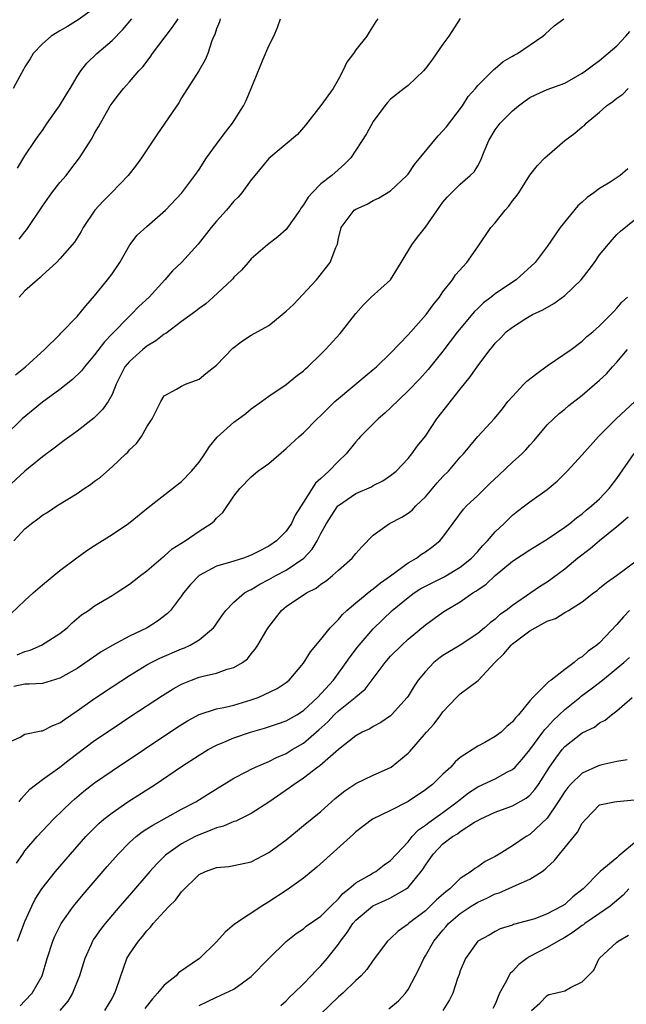
# Model space of a CAD drawing. Units: inches. Extents: x 2598000 to 2601000, y 1533000 to 1536000.
# Drawn here: x 2598242 to 2598312, y 1533114 to 1533227 of the extents above; entities that cross this region are included whole.
import ezdxf

# ---------------------------------------------------------------- set-up
doc = ezdxf.new("R2010")
doc.units = ezdxf.units.IN
doc.header["$MEASUREMENT"] = 0
doc.layers.add('LD25981533_2ft', color=102, linetype='Continuous')

msp = doc.modelspace()

# ---------------------------------------------------------------- linework, layer by layer
at = {"layer": 'LD25981533_2ft'}
for points, elevation in [([(2598251, 1533228.21), (2598249.13, 1533226.87), (2598247.9, 1533226.1), (2598247, 1533225.59), (2598246.02, 1533225), (2598245, 1533224.1), (2598243.94, 1533223), (2598243.6, 1533222.4), (2598243, 1533221.46), (2598242.85, 1533221.15), (2598242.4, 1533220.4), (2598241.65, 1533219)], 7596), ([(2598283.53, 1533227), (2598283.31, 1533226.69), (2598282.53, 1533225.47), (2598282.25, 1533225), (2598281, 1533223.42), (2598280.73, 1533223), (2598279.98, 1533222.02), (2598279.5, 1533221), (2598279, 1533220.06), (2598278.41, 1533219), (2598277, 1533217.01), (2598275.24, 1533214.76), (2598274.29, 1533213.71), (2598271, 1533210.93), (2598269.39, 1533209), (2598269, 1533208.49), (2598267.93, 1533207), (2598267.49, 1533206.51), (2598267, 1533206.02), (2598266.14, 1533205), (2598265, 1533203.75), (2598264.37, 1533203), (2598262.91, 1533201.09), (2598261, 1533198.99), (2598259.96, 1533198.04), (2598259.06, 1533197), (2598257.25, 1533195), (2598256.09, 1533193.91), (2598255.21, 1533193), (2598255, 1533192.81), (2598253, 1533190.79), (2598252.12, 1533189.88), (2598251, 1533188.38), (2598249.83, 1533187), (2598249.48, 1533186.52), (2598248.47, 1533185.53), (2598247, 1533184.37), (2598245, 1533182.93), (2598243.93, 1533182.07), (2598242.68, 1533181), (2598240.62, 1533179)], 7606), ([(2598293, 1533227.02), (2598291.67, 1533225), (2598291, 1533224.07), (2598289.75, 1533222.25), (2598289, 1533221.27), (2598288.76, 1533221), (2598287, 1533219.34), (2598286.54, 1533219), (2598285, 1533217.74), (2598284.64, 1533217.36), (2598284.35, 1533217), (2598283, 1533215.18), (2598282.22, 1533213.78), (2598280.42, 1533211), (2598279.72, 1533210.28), (2598278.25, 1533209), (2598277, 1533208.01), (2598275.98, 1533207), (2598275.52, 1533206.48), (2598275, 1533205.6), (2598274.73, 1533205.27), (2598274.57, 1533205), (2598273.09, 1533202.91), (2598273, 1533202.79), (2598272.06, 1533201.94), (2598270.86, 1533201), (2598269, 1533199.4), (2598268.64, 1533199), (2598267.88, 1533198.12), (2598267, 1533197.29), (2598266.88, 1533197.12), (2598266.75, 1533197), (2598264.61, 1533195), (2598263.76, 1533194.24), (2598263, 1533193.71), (2598262.62, 1533193.38), (2598261, 1533192.2), (2598259.17, 1533190.83), (2598259, 1533190.75), (2598258.02, 1533189.98), (2598257, 1533189.37), (2598256.54, 1533189), (2598255, 1533187.61), (2598254.49, 1533187), (2598253.49, 1533185), (2598253, 1533183.8), (2598252.56, 1533183), (2598251.92, 1533182.08), (2598250.92, 1533181.08), (2598249, 1533179.59), (2598248.15, 1533179), (2598247.49, 1533178.51), (2598247, 1533178.16), (2598246.36, 1533177.64), (2598245, 1533176.66), (2598243, 1533175.01), (2598240.93, 1533173.07)], 7608), ([(2598241.72, 1533167), (2598243, 1533168.38), (2598243.75, 1533169), (2598244.49, 1533169.51), (2598245, 1533169.96), (2598245.66, 1533170.34), (2598246.65, 1533171), (2598249, 1533172.44), (2598249.81, 1533173), (2598250.53, 1533173.47), (2598251, 1533173.84), (2598251.67, 1533174.33), (2598253, 1533175.51), (2598254.58, 1533177), (2598254.81, 1533177.19), (2598255, 1533177.44), (2598255.8, 1533178.2), (2598256.37, 1533179), (2598257, 1533180.08), (2598257.61, 1533181), (2598258.61, 1533183), (2598259, 1533183.66), (2598260.42, 1533184.42), (2598261, 1533184.79), (2598261.45, 1533185), (2598263, 1533185.56), (2598263.78, 1533186.22), (2598265, 1533187.17), (2598266.88, 1533189.12), (2598268, 1533190), (2598269, 1533190.65), (2598271, 1533191.76), (2598272.56, 1533193), (2598273, 1533193.38), (2598273.83, 1533194.17), (2598276.48, 1533197), (2598278.04, 1533199), (2598278.71, 1533200.71), (2598278.89, 1533201.11), (2598279, 1533201.73), (2598279.33, 1533203), (2598280.83, 1533205), (2598281, 1533205.12), (2598282.3, 1533205.7), (2598283, 1533206.11), (2598283.62, 1533206.38), (2598285, 1533207.23), (2598286.87, 1533209), (2598287, 1533209.15), (2598287.74, 1533210.26), (2598290.45, 1533213.55), (2598291, 1533214.11), (2598291.41, 1533214.59), (2598293.24, 1533217), (2598293.92, 1533218.08), (2598294.74, 1533219), (2598295, 1533219.33), (2598296.84, 1533221.16), (2598297, 1533221.29), (2598297.93, 1533222.07), (2598299, 1533222.69), (2598299.19, 1533222.81), (2598299.58, 1533223), (2598302.48, 1533225), (2598302.76, 1533225.24), (2598303.8, 1533226.2), (2598304.88, 1533227)], 7610), ([(2598241.91, 1533186.09), (2598243.07, 1533187), (2598245.25, 1533189), (2598247, 1533190.72), (2598247.13, 1533190.87), (2598249, 1533192.79), (2598249.99, 1533194.01), (2598251, 1533195.15), (2598252.5, 1533197), (2598253, 1533197.69), (2598253.9, 1533199), (2598255.06, 1533201), (2598255.89, 1533202.11), (2598257, 1533203.14), (2598259.15, 1533205), (2598261.02, 1533207), (2598262.53, 1533209), (2598263, 1533209.69), (2598263.84, 1533211), (2598265, 1533212.58), (2598265.32, 1533213), (2598266.02, 1533213.98), (2598266.82, 1533215), (2598268.09, 1533217), (2598268.41, 1533217.59), (2598269, 1533219), (2598270.35, 1533222.35), (2598271, 1533223.87), (2598271.6, 1533225), (2598272, 1533226), (2598272.37, 1533227)], 7604), ([(2598242.16, 1533209.84), (2598243, 1533211.26), (2598244.17, 1533213), (2598244.51, 1533213.49), (2598245, 1533214.15), (2598245.57, 1533215), (2598246.98, 1533217), (2598247.73, 1533218.27), (2598248.18, 1533219), (2598249, 1533220.35), (2598249.42, 1533221), (2598250.1, 1533221.9), (2598251.26, 1533223), (2598253, 1533224.51), (2598254.25, 1533225.75), (2598255.29, 1533227)], 7598), ([(2598265.43, 1533227), (2598265.34, 1533226.66), (2598265, 1533225.85), (2598264.8, 1533225.2), (2598264.68, 1533225), (2598264.45, 1533224.45), (2598264.01, 1533223), (2598263.71, 1533222.29), (2598262.97, 1533221), (2598261, 1533217.91), (2598260.68, 1533217.32), (2598258.24, 1533213.76), (2598256.38, 1533211), (2598255.81, 1533210.19), (2598254.86, 1533209), (2598252.94, 1533207), (2598251.97, 1533206.03), (2598251.03, 1533205), (2598249.67, 1533203), (2598249.44, 1533202.56), (2598248.69, 1533201.31), (2598247, 1533199.39), (2598246.62, 1533199), (2598245, 1533197.54), (2598244.75, 1533197.25), (2598244.43, 1533197), (2598243, 1533195.71), (2598242.34, 1533195)], 7602), ([(2598242.35, 1533201.65), (2598243, 1533202.51), (2598243.22, 1533202.78), (2598245, 1533205.46), (2598246.1, 1533207), (2598247, 1533208.16), (2598247.73, 1533209), (2598248.28, 1533209.72), (2598249.25, 1533211), (2598250.71, 1533213.29), (2598251, 1533213.85), (2598251.44, 1533214.56), (2598251.66, 1533215), (2598252.51, 1533216.51), (2598252.8, 1533217), (2598253, 1533217.3), (2598253.75, 1533218.25), (2598254.32, 1533219), (2598255, 1533219.74), (2598256.07, 1533221), (2598256.53, 1533221.48), (2598257.4, 1533222.6), (2598257.65, 1533223), (2598259.96, 1533226.04), (2598260.58, 1533227)], 7600), ([(2598241.39, 1533158.61), (2598243, 1533160.15), (2598243.93, 1533161), (2598245, 1533161.93), (2598247, 1533163.59), (2598248.95, 1533165.05), (2598250.12, 1533165.88), (2598251, 1533166.47), (2598253, 1533167.74), (2598254.89, 1533169), (2598257.16, 1533170.84), (2598259.96, 1533173), (2598261, 1533173.82), (2598262.13, 1533175), (2598263, 1533176.05), (2598263.65, 1533177), (2598264.18, 1533177.82), (2598265.08, 1533178.92), (2598267, 1533180.64), (2598267.51, 1533181), (2598268.36, 1533181.64), (2598269, 1533182.15), (2598270.17, 1533183), (2598271, 1533183.62), (2598273, 1533184.96), (2598274.11, 1533185.89), (2598275, 1533186.52), (2598275.24, 1533186.76), (2598275.51, 1533187), (2598277, 1533188.45), (2598277.54, 1533189), (2598279.19, 1533190.81), (2598279.36, 1533191), (2598281, 1533193.14), (2598281.87, 1533194.13), (2598282.78, 1533195), (2598285, 1533197), (2598286.23, 1533199), (2598287.43, 1533201), (2598288.1, 1533201.9), (2598289, 1533203.05), (2598291, 1533205.91), (2598291.49, 1533206.51), (2598291.98, 1533207), (2598293, 1533207.97), (2598294.15, 1533209), (2598294.58, 1533209.42), (2598295, 1533210.08), (2598295.34, 1533210.66), (2598295.76, 1533211.76), (2598296.27, 1533213), (2598297, 1533214.22), (2598297.6, 1533215), (2598299, 1533216.42), (2598299.68, 1533217), (2598300.44, 1533217.56), (2598301, 1533217.94), (2598301.7, 1533218.3), (2598303, 1533218.86), (2598305, 1533219.61), (2598307, 1533220.73), (2598307.4, 1533221), (2598308.3, 1533221.7), (2598309, 1533222.21), (2598311, 1533223.9), (2598312.03, 1533225), (2598312.48, 1533225.52)], 7612), ([(2598242.11, 1533153.89), (2598243, 1533154.28), (2598243.58, 1533154.42), (2598244.89, 1533155), (2598247, 1533156.36), (2598247.85, 1533157), (2598248.43, 1533157.57), (2598249.51, 1533158.49), (2598250.29, 1533159), (2598251, 1533159.51), (2598253, 1533160.71), (2598253.47, 1533161), (2598255, 1533162), (2598255.55, 1533162.45), (2598256.26, 1533163), (2598257, 1533163.54), (2598258.86, 1533165.14), (2598259, 1533165.23), (2598259.92, 1533166.08), (2598261.4, 1533167), (2598263, 1533168.09), (2598264.4, 1533169), (2598264.73, 1533169.27), (2598265, 1533169.6), (2598265.73, 1533170.27), (2598267, 1533172.13), (2598267.69, 1533173), (2598269, 1533174.35), (2598269.76, 1533175), (2598271, 1533175.89), (2598273, 1533177.59), (2598274.51, 1533179), (2598275, 1533179.42), (2598276.58, 1533181), (2598277, 1533181.39), (2598278.6, 1533183), (2598279, 1533183.37), (2598282.07, 1533185.93), (2598283, 1533186.67), (2598283.37, 1533187), (2598285, 1533188.57), (2598287, 1533190.67), (2598289.07, 1533193), (2598289.87, 1533194.13), (2598290.61, 1533195), (2598291, 1533195.6), (2598292.1, 1533197), (2598292.45, 1533197.55), (2598293.74, 1533199), (2598295, 1533200.78), (2598296.51, 1533203), (2598297, 1533203.56), (2598298.17, 1533205), (2598298.56, 1533205.44), (2598299, 1533206.07), (2598299.42, 1533206.58), (2598299.72, 1533207), (2598301, 1533209.04), (2598301.87, 1533210.13), (2598302.72, 1533211), (2598303, 1533211.26), (2598305.01, 1533213), (2598306.15, 1533213.85), (2598307, 1533214.56), (2598307.26, 1533214.74), (2598307.48, 1533215), (2598309, 1533216.25), (2598309.79, 1533217), (2598310.51, 1533217.49), (2598311, 1533217.88), (2598311.68, 1533218.32), (2598312.3, 1533219)], 7614), ([(2598312.24, 1533209.76), (2598311.38, 1533209), (2598310.23, 1533208.23), (2598309, 1533207.48), (2598308.36, 1533207), (2598307.56, 1533206.44), (2598307, 1533205.9), (2598306.51, 1533205.49), (2598304.49, 1533203), (2598303, 1533200.82), (2598301.59, 1533199), (2598299.41, 1533197), (2598299, 1533196.74), (2598297, 1533195.37), (2598296.55, 1533195), (2598295.67, 1533194.33), (2598295, 1533193.69), (2598294.63, 1533193.37), (2598292.68, 1533191), (2598291, 1533188.81), (2598289.31, 1533186.69), (2598288.37, 1533185.63), (2598287, 1533184.24), (2598285, 1533182.27), (2598284.34, 1533181.66), (2598283.56, 1533181), (2598283, 1533180.46), (2598281.55, 1533179), (2598281.3, 1533178.7), (2598281, 1533178.36), (2598279.88, 1533177), (2598279, 1533176.14), (2598277.89, 1533175), (2598277, 1533174.17), (2598276.37, 1533173.63), (2598275, 1533171.43), (2598274.04, 1533169.96), (2598273.6, 1533169), (2598273, 1533168.11), (2598271.89, 1533167), (2598271, 1533166.39), (2598269.68, 1533165.68), (2598269, 1533165.34), (2598268.11, 1533165), (2598266.5, 1533164.5), (2598265, 1533164.09), (2598263, 1533163.03), (2598262.02, 1533161.98), (2598261.21, 1533161), (2598261, 1533160.69), (2598259.7, 1533159), (2598259.36, 1533158.64), (2598258.24, 1533157.76), (2598257.04, 1533157), (2598255, 1533156.03), (2598253.03, 1533154.97), (2598251.77, 1533154.23), (2598249, 1533152.34), (2598247, 1533151.21), (2598245, 1533150.61), (2598243.49, 1533150.51), (2598243, 1533150.52), (2598241.73, 1533150.27)], 7616), ([(2598241, 1533143.78), (2598242.44, 1533144.44), (2598243, 1533144.78), (2598244.86, 1533145.14), (2598245, 1533145.14), (2598246.22, 1533145.78), (2598247, 1533146.09), (2598247.53, 1533146.47), (2598249, 1533147.44), (2598251, 1533148.86), (2598253, 1533150.23), (2598255, 1533151.53), (2598257, 1533152.73), (2598257.5, 1533153), (2598258.5, 1533153.5), (2598261, 1533154.58), (2598261.31, 1533154.69), (2598261.98, 1533155), (2598263, 1533155.62), (2598264.67, 1533157), (2598264.82, 1533157.18), (2598265.62, 1533158.38), (2598266.07, 1533159), (2598267, 1533159.94), (2598268.22, 1533161), (2598268.71, 1533161.29), (2598269, 1533161.4), (2598269.99, 1533162.01), (2598271, 1533162.54), (2598271.82, 1533163), (2598273, 1533163.63), (2598275.03, 1533165), (2598275.98, 1533166.02), (2598276.57, 1533167), (2598277, 1533167.84), (2598277.65, 1533169), (2598278.17, 1533169.83), (2598278.94, 1533171), (2598279, 1533171.06), (2598281, 1533172.44), (2598282.79, 1533173.21), (2598283, 1533173.35), (2598284.1, 1533173.9), (2598285, 1533174.49), (2598285.63, 1533175), (2598287, 1533176.44), (2598287.45, 1533177), (2598288.1, 1533177.9), (2598289, 1533179.04), (2598290.31, 1533181), (2598293, 1533184.42), (2598294.15, 1533185.85), (2598295, 1533187.1), (2598296.44, 1533189), (2598296.71, 1533189.29), (2598297, 1533189.72), (2598297.67, 1533190.33), (2598298.29, 1533191), (2598299, 1533191.56), (2598300.54, 1533192.54), (2598301.29, 1533193), (2598302.47, 1533193.53), (2598303.73, 1533194.27), (2598305, 1533195.2), (2598306.88, 1533197), (2598307.82, 1533198.18), (2598308.43, 1533199), (2598309, 1533199.88), (2598310.43, 1533201.57), (2598311, 1533202.2), (2598311.41, 1533202.59), (2598313, 1533203.89)], 7618), ([(2598242.32, 1533137), (2598242.61, 1533137.39), (2598243.55, 1533138.45), (2598245, 1533139.57), (2598247, 1533140.98), (2598248.12, 1533141.88), (2598251, 1533144.03), (2598253, 1533145.4), (2598255.16, 1533146.84), (2598258.78, 1533149.22), (2598260.01, 1533149.99), (2598261, 1533150.53), (2598262.12, 1533151), (2598263, 1533151.33), (2598263.46, 1533151.46), (2598265, 1533151.8), (2598266.24, 1533152.24), (2598267, 1533152.42), (2598267.97, 1533153), (2598268.55, 1533153.45), (2598269, 1533154.01), (2598269.45, 1533154.55), (2598269.73, 1533155), (2598270.77, 1533156.77), (2598271, 1533157.13), (2598272.47, 1533159), (2598273, 1533159.43), (2598275.32, 1533161), (2598276.43, 1533161.57), (2598277, 1533162), (2598277.6, 1533162.4), (2598278.34, 1533163), (2598279, 1533163.61), (2598280.57, 1533165), (2598281, 1533165.54), (2598281.68, 1533166.32), (2598283, 1533167.64), (2598284.88, 1533169), (2598286.28, 1533169.72), (2598287, 1533170.17), (2598287.47, 1533170.53), (2598287.89, 1533171), (2598289, 1533172.07), (2598290.35, 1533173.65), (2598291, 1533174.37), (2598291.64, 1533175), (2598293, 1533176.61), (2598293.38, 1533177), (2598294.11, 1533177.89), (2598295.03, 1533178.97), (2598296.95, 1533181.05), (2598297.85, 1533182.15), (2598298.48, 1533183), (2598299, 1533183.59), (2598300.3, 1533185), (2598300.65, 1533185.35), (2598301.78, 1533186.22), (2598303, 1533187.1), (2598305.73, 1533189), (2598307, 1533189.95), (2598307.54, 1533190.46), (2598308.23, 1533191), (2598309, 1533191.71), (2598310.28, 1533193), (2598310.63, 1533193.37), (2598311, 1533193.73), (2598311.57, 1533194.43), (2598312.22, 1533195)], 7620), ([(2598242.04, 1533129.96), (2598242.74, 1533131), (2598243, 1533131.35), (2598244.41, 1533133), (2598246.26, 1533135), (2598248.34, 1533137), (2598248.69, 1533137.31), (2598249.78, 1533138.22), (2598251, 1533139.17), (2598253, 1533140.58), (2598260.45, 1533145.55), (2598261.68, 1533146.32), (2598263, 1533147.04), (2598265, 1533147.69), (2598265.84, 1533147.84), (2598267, 1533148.12), (2598269, 1533148.72), (2598269.78, 1533149), (2598271.97, 1533150.03), (2598273, 1533150.71), (2598273.36, 1533151), (2598275, 1533152.92), (2598275.78, 1533154.22), (2598277, 1533155.65), (2598278.07, 1533157), (2598279, 1533157.96), (2598279.47, 1533158.53), (2598279.98, 1533159), (2598281, 1533159.87), (2598282.72, 1533161.28), (2598283, 1533161.46), (2598283.82, 1533162.18), (2598285, 1533162.98), (2598287, 1533164.45), (2598287.97, 1533165), (2598288.55, 1533165.45), (2598289, 1533165.74), (2598289.73, 1533166.27), (2598290.64, 1533167), (2598291, 1533167.43), (2598293.37, 1533170.63), (2598293.7, 1533171), (2598295, 1533172.22), (2598296.4, 1533173.6), (2598297.44, 1533174.56), (2598299, 1533176.02), (2598300.09, 1533177), (2598300.53, 1533177.47), (2598301, 1533178), (2598301.49, 1533178.51), (2598303, 1533180.34), (2598304.36, 1533181.64), (2598305, 1533182.11), (2598305.47, 1533182.53), (2598307, 1533183.75), (2598309, 1533185.45), (2598309.81, 1533186.19), (2598310.5, 1533187), (2598311, 1533187.54), (2598312.2, 1533189)], 7622), ([(2598242.13, 1533121), (2598243, 1533123.24), (2598243.79, 1533125), (2598244.19, 1533125.81), (2598244.93, 1533127), (2598246.49, 1533129), (2598248.22, 1533131), (2598250, 1533133), (2598250.49, 1533133.51), (2598251.49, 1533134.51), (2598252.06, 1533135), (2598253, 1533135.75), (2598254.83, 1533137), (2598257.97, 1533139), (2598261, 1533141.05), (2598263, 1533142.37), (2598264.03, 1533143), (2598265, 1533143.52), (2598265.86, 1533143.86), (2598267, 1533144.34), (2598268.91, 1533145), (2598270.53, 1533145.47), (2598272.02, 1533145.98), (2598273, 1533146.3), (2598274.21, 1533147), (2598275, 1533147.5), (2598276.62, 1533149), (2598278.43, 1533151), (2598279.91, 1533153), (2598280.35, 1533153.65), (2598281.21, 1533154.79), (2598281.38, 1533155), (2598283, 1533156.9), (2598285.19, 1533159), (2598287, 1533160.5), (2598287.69, 1533161), (2598288.49, 1533161.51), (2598289, 1533161.8), (2598291.14, 1533162.86), (2598293, 1533163.98), (2598294.28, 1533165), (2598295, 1533165.77), (2598295.57, 1533166.43), (2598296.14, 1533167), (2598297, 1533168.04), (2598298.04, 1533169), (2598299, 1533169.95), (2598299.58, 1533170.42), (2598300.39, 1533171), (2598301, 1533171.49), (2598303, 1533172.9), (2598304.13, 1533173.87), (2598305.29, 1533175), (2598307, 1533176.88), (2598308.87, 1533179), (2598310.89, 1533181), (2598313.07, 1533183)], 7624), ([(2598242.44, 1533113.56), (2598243, 1533114.13), (2598243.83, 1533115), (2598244.99, 1533117), (2598245.55, 1533119), (2598246.19, 1533121), (2598246.43, 1533121.57), (2598247, 1533122.72), (2598247.16, 1533123), (2598248.58, 1533125), (2598248.76, 1533125.24), (2598249.67, 1533126.33), (2598252.43, 1533129.57), (2598253.69, 1533131), (2598255, 1533132.31), (2598255.77, 1533133), (2598256.46, 1533133.54), (2598257, 1533133.88), (2598257.67, 1533134.33), (2598261, 1533136.16), (2598262.61, 1533137), (2598264.1, 1533137.9), (2598267, 1533139.7), (2598268.47, 1533140.47), (2598269, 1533140.77), (2598269.47, 1533141), (2598271, 1533141.64), (2598271.9, 1533142.1), (2598273, 1533142.57), (2598273.7, 1533143), (2598275, 1533143.76), (2598276.74, 1533145.26), (2598277.79, 1533146.21), (2598278.53, 1533147), (2598279, 1533147.45), (2598280.93, 1533149), (2598281, 1533149.07), (2598282.06, 1533149.94), (2598284.38, 1533153), (2598285, 1533153.73), (2598286.27, 1533155), (2598287, 1533155.68), (2598289, 1533157.36), (2598291, 1533158.79), (2598291.32, 1533159), (2598293, 1533159.98), (2598294.45, 1533161), (2598294.8, 1533161.2), (2598295, 1533161.36), (2598295.98, 1533162.02), (2598297, 1533163.01), (2598299, 1533164.67), (2598301, 1533165.98), (2598303, 1533167.18), (2598305, 1533168.55), (2598305.6, 1533169), (2598306.36, 1533169.64), (2598307, 1533170.11), (2598307.47, 1533170.53), (2598308.08, 1533171), (2598309, 1533171.84), (2598310.09, 1533173), (2598311, 1533174.17), (2598312.96, 1533177.04)], 7626), ([(2598312.27, 1533169.73), (2598311, 1533168.61), (2598309, 1533166.99), (2598307.92, 1533166.08), (2598306.51, 1533165), (2598305, 1533163.74), (2598303, 1533162.26), (2598302.22, 1533161.78), (2598301.12, 1533161), (2598299, 1533159.58), (2598298.27, 1533159), (2598297.52, 1533158.48), (2598297, 1533158), (2598296.42, 1533157.58), (2598295.78, 1533157), (2598295, 1533156.34), (2598293, 1533155.01), (2598291, 1533153.81), (2598290.53, 1533153.47), (2598289.98, 1533153), (2598289, 1533151.98), (2598288.18, 1533151), (2598287.71, 1533150.29), (2598287, 1533149.13), (2598286.91, 1533149), (2598285.11, 1533147), (2598285, 1533146.9), (2598283.87, 1533146.13), (2598283, 1533145.64), (2598282.61, 1533145.39), (2598281.75, 1533145), (2598281, 1533144.59), (2598279, 1533143.02), (2598276.86, 1533141.14), (2598276.64, 1533141), (2598275, 1533139.72), (2598273.91, 1533139), (2598273.4, 1533138.6), (2598271, 1533136.97), (2598269, 1533135.67), (2598267.21, 1533134.79), (2598267, 1533134.73), (2598265.79, 1533134.21), (2598265, 1533134.02), (2598264.29, 1533133.71), (2598263, 1533133.22), (2598262.54, 1533133), (2598261, 1533132.18), (2598259.29, 1533131), (2598259.14, 1533130.86), (2598258.14, 1533129.86), (2598257.36, 1533129), (2598255, 1533126.28), (2598253.91, 1533125), (2598252.22, 1533123), (2598251.68, 1533122.32), (2598250.85, 1533121.15), (2598250.77, 1533121), (2598250.6, 1533120.6), (2598249.87, 1533119), (2598249.28, 1533117), (2598248.47, 1533115), (2598247.91, 1533114.09), (2598247, 1533113)], 7628), ([(2598252.16, 1533113), (2598253, 1533114.41), (2598253.2, 1533114.8), (2598253.33, 1533115), (2598253.53, 1533115.53), (2598254.71, 1533119), (2598255, 1533119.49), (2598256.03, 1533121), (2598256.49, 1533121.51), (2598257, 1533122.18), (2598257.42, 1533122.58), (2598257.72, 1533123), (2598259, 1533124.41), (2598259.57, 1533125), (2598260.3, 1533125.7), (2598261, 1533126.65), (2598263, 1533128.63), (2598263.73, 1533129), (2598264.68, 1533129.32), (2598265, 1533129.47), (2598266.42, 1533129.58), (2598267, 1533129.68), (2598269, 1533130.12), (2598271, 1533131.16), (2598273, 1533132.65), (2598274.29, 1533133.71), (2598275, 1533134.26), (2598277, 1533135.9), (2598278.63, 1533137.37), (2598279.73, 1533138.27), (2598281, 1533139.12), (2598283, 1533140.05), (2598285, 1533140.95), (2598285.07, 1533141), (2598287, 1533142.59), (2598287.2, 1533142.8), (2598289.14, 1533145), (2598290.02, 1533145.98), (2598290.77, 1533147), (2598291, 1533147.34), (2598292.56, 1533149), (2598293, 1533149.42), (2598295.04, 1533150.96), (2598296.97, 1533153), (2598298.01, 1533153.99), (2598298.83, 1533155), (2598299, 1533155.16), (2598301, 1533156.65), (2598301.59, 1533157), (2598303, 1533157.75), (2598303.93, 1533158.07), (2598305, 1533158.75), (2598305.18, 1533158.82), (2598305.43, 1533159), (2598307, 1533159.99), (2598308.31, 1533161), (2598308.71, 1533161.29), (2598309, 1533161.54), (2598309.81, 1533162.19), (2598310.95, 1533163), (2598313.62, 1533165)], 7630), ([(2598312.44, 1533159), (2598311.74, 1533158.26), (2598311, 1533157.39), (2598309, 1533155.27), (2598308.68, 1533155), (2598307.68, 1533154.32), (2598307, 1533153.65), (2598306.55, 1533153.45), (2598306.07, 1533153), (2598305, 1533152.21), (2598303.44, 1533151), (2598303.16, 1533150.84), (2598303, 1533150.63), (2598301.34, 1533149), (2598301, 1533148.62), (2598299.69, 1533147), (2598299.33, 1533146.67), (2598299, 1533146.19), (2598298.35, 1533145.65), (2598297.68, 1533145), (2598297, 1533144.49), (2598295.83, 1533143.83), (2598295, 1533143.38), (2598293, 1533142.08), (2598292.42, 1533141.58), (2598291.9, 1533141), (2598291, 1533140.17), (2598289.81, 1533139), (2598289.34, 1533138.66), (2598289, 1533138.37), (2598287, 1533137.04), (2598285, 1533136.02), (2598282.92, 1533135), (2598281, 1533133.55), (2598280.72, 1533133.28), (2598276.52, 1533129.48), (2598275, 1533128.24), (2598273.11, 1533126.89), (2598271, 1533125.49), (2598270.2, 1533125), (2598267.06, 1533122.94), (2598265.98, 1533122.02), (2598265, 1533120.91), (2598263.03, 1533119), (2598260.64, 1533117.36), (2598260.35, 1533117), (2598259, 1533115.91), (2598258.22, 1533115), (2598257.64, 1533114.36), (2598256.77, 1533113.23)], 7632), ([(2598263, 1533113.6), (2598263.95, 1533114.05), (2598265, 1533114.56), (2598267, 1533115.45), (2598269, 1533116.92), (2598271, 1533119.01), (2598273, 1533120.93), (2598274.15, 1533121.85), (2598275, 1533122.42), (2598275.3, 1533122.7), (2598277, 1533123.84), (2598278.13, 1533125), (2598279, 1533125.84), (2598279.52, 1533126.48), (2598280.2, 1533127), (2598281, 1533127.69), (2598282.57, 1533128.57), (2598283, 1533128.84), (2598283.3, 1533129), (2598284.26, 1533129.74), (2598285, 1533130.26), (2598285.67, 1533131), (2598287, 1533132.41), (2598287.49, 1533133), (2598288.21, 1533133.79), (2598289, 1533134.31), (2598289.38, 1533134.62), (2598291, 1533135.77), (2598292.65, 1533137), (2598292.83, 1533137.17), (2598293.95, 1533138.05), (2598295, 1533138.73), (2598295.61, 1533139), (2598297, 1533139.66), (2598298.44, 1533140.44), (2598299, 1533140.72), (2598299.29, 1533141), (2598300.11, 1533141.89), (2598301, 1533142.96), (2598302.49, 1533145), (2598302.7, 1533145.3), (2598303, 1533145.59), (2598303.67, 1533146.33), (2598304.35, 1533147), (2598305, 1533147.61), (2598306.74, 1533149), (2598306.87, 1533149.13), (2598308.03, 1533149.97), (2598309.33, 1533151), (2598311.79, 1533153), (2598312.42, 1533153.58)], 7634), ([(2598272.4, 1533113.6), (2598273, 1533114.14), (2598273.42, 1533114.58), (2598273.88, 1533115), (2598275, 1533116.08), (2598275.89, 1533117), (2598276.42, 1533117.58), (2598277, 1533118.14), (2598277.71, 1533119), (2598279, 1533120.64), (2598279.24, 1533121), (2598280.02, 1533121.98), (2598280.66, 1533123), (2598281, 1533123.39), (2598282.94, 1533125.06), (2598284.35, 1533125.65), (2598285, 1533125.96), (2598286.8, 1533127), (2598287, 1533127.16), (2598288.52, 1533129), (2598288.72, 1533129.28), (2598289, 1533129.73), (2598289.87, 1533131), (2598291, 1533132.17), (2598292.09, 1533133), (2598292.67, 1533133.33), (2598293, 1533133.58), (2598294.65, 1533134.65), (2598295, 1533134.85), (2598295.28, 1533135), (2598297, 1533135.83), (2598299, 1533136.52), (2598300.58, 1533137.42), (2598301, 1533137.78), (2598301.57, 1533138.43), (2598301.97, 1533139), (2598303.26, 1533141), (2598303.97, 1533142.03), (2598304.71, 1533143), (2598305, 1533143.35), (2598307, 1533144.92), (2598308.42, 1533145.58), (2598309, 1533146.06), (2598309.63, 1533146.37), (2598310.37, 1533147), (2598311, 1533147.44), (2598312.75, 1533149)], 7636), ([(2598312.17, 1533141.83), (2598311, 1533141.62), (2598309.26, 1533141.26), (2598309, 1533141.19), (2598308.86, 1533141.14), (2598307, 1533140.31), (2598305.65, 1533139), (2598305.36, 1533138.64), (2598305, 1533138.17), (2598304.26, 1533137), (2598303, 1533135.14), (2598301, 1533133.24), (2598300.58, 1533133), (2598299, 1533131.94), (2598297.45, 1533131), (2598297, 1533130.73), (2598295.86, 1533130.14), (2598295, 1533129.53), (2598294.67, 1533129.33), (2598294.27, 1533129), (2598293, 1533128.2), (2598291.79, 1533127), (2598291.33, 1533126.67), (2598290.27, 1533125.73), (2598289.56, 1533125), (2598289, 1533124.49), (2598287.07, 1533123), (2598287, 1533122.93), (2598285.87, 1533122.13), (2598285, 1533121.29), (2598284.66, 1533121), (2598283, 1533118.79), (2598282.27, 1533117.73), (2598281.62, 1533117), (2598281, 1533116.45), (2598279.52, 1533115), (2598279, 1533114.57), (2598277, 1533112.62)], 7638), ([(2598284.79, 1533113.21), (2598285.89, 1533114.11), (2598286.7, 1533115), (2598287, 1533115.42), (2598288.25, 1533117.75), (2598288.82, 1533119), (2598289, 1533119.29), (2598289.97, 1533121), (2598291, 1533122.24), (2598291.36, 1533122.64), (2598291.66, 1533123), (2598293, 1533124.15), (2598294.25, 1533125), (2598295, 1533125.47), (2598296.06, 1533125.94), (2598297, 1533126.41), (2598297.46, 1533126.54), (2598299, 1533127.22), (2598299.44, 1533127.44), (2598301, 1533128.1), (2598302.4, 1533129), (2598302.75, 1533129.25), (2598303, 1533129.5), (2598303.78, 1533130.22), (2598304.39, 1533131), (2598306.48, 1533133.52), (2598307, 1533134.56), (2598307.41, 1533135), (2598309, 1533136.64), (2598310.71, 1533137), (2598311, 1533137.04), (2598313, 1533137.21)], 7640), ([(2598313, 1533132.29), (2598311.46, 1533131), (2598311.22, 1533130.78), (2598311, 1533130.55), (2598309.07, 1533129), (2598307.11, 1533127), (2598305.93, 1533126.07), (2598305, 1533125.2), (2598304.68, 1533125), (2598303, 1533124.12), (2598301.57, 1533123.57), (2598301, 1533123.38), (2598299.11, 1533122.89), (2598299, 1533122.83), (2598297.6, 1533122.4), (2598297, 1533122.1), (2598296.31, 1533121.69), (2598295, 1533121), (2598293.6, 1533119), (2598293, 1533117.58), (2598292.86, 1533117.14), (2598292.69, 1533116.69), (2598292.13, 1533115), (2598291.76, 1533114.24), (2598291, 1533113)], 7642), ([(2598312.36, 1533127), (2598311.73, 1533126.27), (2598310.21, 1533125), (2598309, 1533124.17), (2598307.32, 1533123), (2598307.14, 1533122.86), (2598307, 1533122.78), (2598305.97, 1533122.03), (2598305, 1533121.41), (2598304.26, 1533121), (2598303, 1533120.25), (2598301, 1533119.22), (2598300.66, 1533119), (2598299.71, 1533118.29), (2598299, 1533117.5), (2598298.72, 1533117.28), (2598298.17, 1533116.17), (2598297.49, 1533115), (2598297, 1533113.76), (2598296.74, 1533113.26)], 7644), ([(2598301.2, 1533113), (2598302.14, 1533113.86), (2598303, 1533114.75), (2598303.16, 1533114.84), (2598303.9, 1533115), (2598305, 1533115.28), (2598305.65, 1533115.65), (2598307, 1533116.33), (2598307.71, 1533117), (2598308.35, 1533117.65), (2598308.97, 1533119), (2598311, 1533120.87), (2598311.12, 1533121), (2598312.31, 1533121.69)], 7646)]:
    msp.add_lwpolyline(points, dxfattribs=dict(at, elevation=elevation))

doc.saveas('drawing.dxf')
